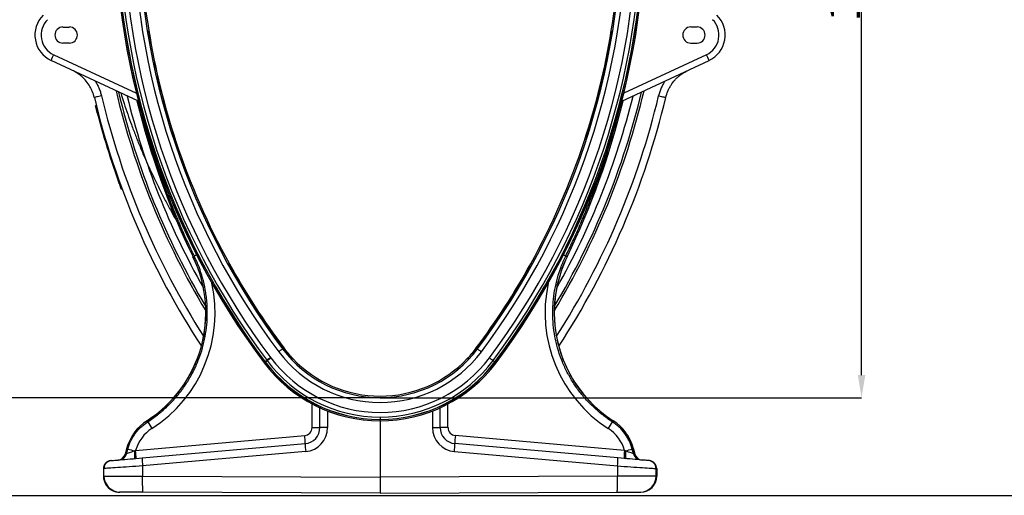
# Model space of a CAD drawing. Units: millimetres. Extents: x 95521 to 108049, y -6955 to 2119.
# Drawn here: x 100001 to 101223, y -3619 to -3030 of the extents above; entities that cross this region are included whole.
import ezdxf

# ---------------------------------------------------------------- set-up
doc = ezdxf.new("R2010")
doc.units = ezdxf.units.MM
doc.header["$LTSCALE"] = 2.5
doc.layers.get('Defpoints').update_dxf_attribs({"color": 10})
doc.layers.add('ACO 10', color=10, linetype='Continuous')
doc.layers.add('P-ANNO-NPLT', color=8, linetype='Continuous', plot=False)
doc.styles.add('SLDTEXTSTYLE0', font='TXT', dxfattribs={"width": 0.605})
doc.dimstyles.new('SLDDIMSTYLE1', dxfattribs={"dimscale": 1.5, "dimtxt": 0, "dimasz": 8, "dimexe": 0, "dimexo": 0.0625, "dimgap": 10, "dimtad": 0, "dimtih": 1, "dimtoh": 1, "dimdec": 0, "dimrnd": 1e-09, "dimzin": 0, "dimdsep": 46, "dimtxsty": 'SLDTEXTSTYLE0', "dimcen": 0.09, "dimclrt": 256, "dimadec": 0, "dimazin": 0, "dimtfac": 8, "dimtdec": 0, "dimtofl": 0, "dimtmove": 0, "dimatfit": 3, "dimfxl": 0, "dimfrac": 2, "dimtolj": 1, "dimtzin": 0, "dimarcsym": 0})

# ---------------------------------------------------------------- blocks, each defined once
blk = doc.blocks.new('*D38')
at = {"layer": 'ACO 10', "color": 0, "linetype": 'Continuous', "lineweight": -2, "transparency": 16777216}
for p, q in [((-0.1, 1017.8), (-507.9, 1017.8)), ((-507.9, 989.8), (-507.9, 146.5)), ((-0.1, 118.5), (-507.9, 118.5))]:
    blk.add_line(p, q, dxfattribs=at)
at = {"layer": 'ACO 10', "color": 0, "linetype": 'Continuous', "transparency": 16777216}
for points in [[(-512.5, 989.8), (-503.2, 989.8), (-507.9, 1017.8)], [(-512.5, 146.5), (-503.2, 146.5), (-507.9, 118.5)]]:
    blk.add_solid(points, dxfattribs=at)
at = {"layer": 'Defpoints', "color": 0, "linetype": 'Continuous', "transparency": 16777216}
for p in [(0, 1017.8), (-507.9, 118.5), (0, 118.5)]:
    blk.add_point(p, dxfattribs=at)
at = {"layer": 'ACO 10', "color": 0, "linetype": 'Continuous', "transparency": 16777216, "insert": (-547.9, 568.2), "char_height": 38, "attachment_point": 2, "rotation": 90, "style": 'SLDTEXTSTYLE0'}
blk.add_mtext('\\A1;900mm', dxfattribs=at)
blk = doc.blocks.new('*D39')
at = {"layer": 'ACO 10', "color": 0, "linetype": 'Continuous', "lineweight": -2, "transparency": 16777216}
for p, q in [((43, 1262.7), (597.4, 1262.7)), ((597.4, 146.5), (597.4, 1234.7)), ((0.1, 118.5), (597.4, 118.5))]:
    blk.add_line(p, q, dxfattribs=at)
at = {"layer": 'ACO 10', "color": 0, "linetype": 'Continuous', "transparency": 16777216}
for points in [[(592.8, 1234.7), (602.1, 1234.7), (597.4, 1262.7)], [(592.8, 146.5), (602.1, 146.5), (597.4, 118.5)]]:
    blk.add_solid(points, dxfattribs=at)
at = {"layer": 'Defpoints', "color": 0, "linetype": 'Continuous', "transparency": 16777216}
for p in [(43, 1262.7), (597.4, 1262.7), (0, 118.5)]:
    blk.add_point(p, dxfattribs=at)
at = {"layer": 'ACO 10', "color": 0, "linetype": 'Continuous', "transparency": 16777216, "insert": (557.4, 690.6), "char_height": 38, "attachment_point": 2, "rotation": 90, "style": 'SLDTEXTSTYLE0'}
blk.add_mtext('\\A1;1155mm INVERT', dxfattribs=at)
blk = doc.blocks.new('900sec1')
at = {"layer": 'ACO 10', "linetype": 'Continuous'}
for p, q in [((-393.4, 578.1), (-385.5, 578.1)), ((393.4, 578.1), (385.5, 578.1)), ((-287.1, 573.6), (-286.9, 573.6)), ((287.1, 573.6), (286.9, 573.6)), ((-385.5, 558.2), (-393.4, 558.2)), ((385.5, 558.2), (393.4, 558.2)), ((-404.9, 543.8), (-302.3, 495.9)), ((404.9, 543.8), (302.3, 495.9)), ((-299.8, 486.1), (-408.2, 536.6)), ((299.8, 486.1), (408.2, 536.6)), ((-352.1, 480.9), (-352.5, 480.7)), ((-351.1, 477), (-351.6, 476.9)), ((-253.2, 436.1), (-253.4, 436)), ((-321.4, 381), (-321.9, 380.8)), ((-320.1, 377.3), (-320.5, 377.1)), ((-230.4, 294), (-232, 293.2)), ((230.4, 294), (232, 293.2)), ((187.1, 284.4), (186.9, 284.5)), ((-119.6, 180), (-120.9, 179)), ((119.6, 180), (120.9, 179)), ((-108.2, 166.9), (-108.4, 166.7)), ((108.2, 166.9), (108.4, 166.7)), ((140.2, 164.5), (142.5, 162.8)), ((142.7, 162.7), (143.9, 161.7)), ((-84.3, 81.4), (-84.3, 110.7)), ((84.3, 81.4), (84.3, 110.7)), ((-74.6, 81.4), (-74.6, 106)), ((-65, 101.9), (-65, 81.4)), ((65, 101.9), (65, 81.4)), ((74.6, 81.4), (74.6, 106)), ((-289.1, 89.9), (-289.2, 90)), ((-288.2, 88.5), (-289.1, 89.9)), ((0, 94.4), (0, 91.5)), ((0, 91.5), (0, 91.3)), ((0, 89.8), (0, 91.3)), ((0, 89.8), (0, 19.9)), ((288.2, 88.5), (289.1, 89.9)), ((289.2, 90), (289.1, 89.9)), ((-84.3, 81.4), (-74.6, 81.4)), ((-65, 81.4), (-74.6, 81.4)), ((65, 81.4), (74.6, 81.4)), ((84.3, 81.4), (74.6, 81.4)), ((-303.3, 53.1), (-93.4, 71.4)), ((-295.2, 43.8), (-92.8, 61.5)), ((295.2, 43.8), (92.8, 61.5)), ((303.3, 53.1), (93.4, 71.4)), ((-314.5, 55.3), (-316.3, 48.6)), ((-314.4, 55.2), (-316.2, 48.6)), ((-314.5, 48.7), (-312.9, 54.8)), ((-312.9, 54.8), (-314.4, 55.2)), ((-304.7, 52.6), (-303.3, 53.1)), ((-92.3, 51.6), (-294.6, 33.9)), ((92.3, 51.6), (294.6, 33.9)), ((304.7, 52.6), (303.3, 53.1)), ((312.9, 54.8), (314.4, 55.2)), ((314.5, 48.7), (312.9, 54.8)), ((314.4, 55.2), (316.2, 48.6)), ((316.3, 48.6), (314.5, 55.3)), ((-334.2, 40.4), (-333.4, 40.5)), ((-316.2, 48.6), (-314.5, 48.7)), ((316.2, 48.6), (314.5, 48.7)), ((334.2, 40.4), (333.4, 40.5)), ((-342.5, 30.6), (-343.2, 30.5)), ((-343.2, 30.5), (-343.2, 21.3)), ((-343.2, 30.5), (-343.2, 21.3)), ((-343.2, 30.5), (-343.2, 30.5)), ((-342.5, 21.3), (-342.5, 30.6)), ((-294.6, 33.9), (-294.6, 21.2)), ((294.6, 33.9), (294.6, 21.2)), ((342.5, 21.3), (342.5, 30.6)), ((342.5, 30.6), (343.2, 30.5)), ((343.2, 21.3), (343.2, 30.5)), ((343.2, 30.5), (343.2, 21.3)), ((343.2, 30.5), (343.2, 30.5)), ((-343.2, 21.3), (-342.5, 21.3)), ((-343.2, 21.3), (-343.2, 21.3)), ((-294.6, 21.2), (0, 19.9)), ((294.6, 21.2), (0, 19.9)), ((0, 19.9), (0, 0)), ((343.2, 21.3), (342.5, 21.3)), ((343.2, 21.3), (343.2, 21.3)), ((-322.7, 1.4), (-323.4, 1.4)), ((0, 0), (-294, 1.3)), ((0, 0), (294, 1.3)), ((322.7, 1.4), (323.4, 1.4))]:
    blk.add_line(p, q, dxfattribs=at)
at = {"layer": 'ACO 10', "linetype": 'Continuous', "lineweight": 40}
for p, q in [((253.2, 436.1), (253.4, 436)), ((-187.1, 284.4), (-186.9, 284.5)), ((-142.7, 162.7), (-143.9, 161.7)), ((-140.2, 164.5), (-142.5, 162.8))]:
    blk.add_line(p, q, dxfattribs=at)
at = {"layer": 'ACO 10', "linetype": 'Continuous', "flags": 128}
for points in [[(-345.6, 492.9), (-347.4, 492.4), (-349.1, 492), (-350.6, 491.7), (-351.9, 491.4), (-353, 491.1), (-353.8, 490.9), (-354.3, 490.8), (-354.5, 490.8)], [(345.6, 492.9), (347.4, 492.4), (349.1, 492), (350.6, 491.7), (351.9, 491.4), (353, 491.1), (353.8, 490.9), (354.3, 490.8), (354.5, 490.8)], [(-352.5, 480.7), (-352.5, 480.7), (-352.5, 480.5), (-352.3, 479.8), (-352.1, 478.8), (-351.7, 477.6), (-351.6, 476.9)], [(-232, 293.2), (-232, 293.2), (-232, 293.2), (-232, 293.2), (-232.1, 293.2)], [(232, 293.2), (232, 293.2), (232, 293.2), (232, 293.2), (232.1, 293.2)], [(-120.9, 179), (-121, 178.9), (-121.3, 178.7), (-121.7, 178.4), (-122.3, 177.9), (-123, 177.4), (-123.9, 176.8), (-124.8, 176.1), (-125.7, 175.4)], [(-119.6, 180), (-119.5, 180), (-119.4, 180.1)], [(119.6, 180), (119.5, 180), (119.4, 180.1)], [(120.9, 179), (121, 178.9), (121.3, 178.7), (121.7, 178.4), (122.3, 177.9), (123, 177.4), (123.9, 176.8), (124.8, 176.1), (125.7, 175.4)], [(135.6, 167.9), (136.4, 167.4), (137.1, 166.8), (137.9, 166.3), (138.5, 165.8), (139.1, 165.3), (139.6, 165), (140, 164.7), (140.2, 164.5)], [(142.5, 162.8), (142.5, 162.8), (142.6, 162.7), (142.6, 162.7), (142.6, 162.7), (142.6, 162.7), (142.7, 162.7), (142.7, 162.7), (142.7, 162.7)], [(-304.7, 52.6), (-304.6, 50.7), (-304.5, 48.9), (-304.5, 47.2), (-304.5, 45.8), (-304.6, 44.6), (-304.8, 43.7), (-305, 43.2), (-305.2, 42.9)], [(304.7, 52.6), (304.6, 50.7), (304.5, 48.9), (304.5, 47.2), (304.5, 45.8), (304.6, 44.6), (304.8, 43.7), (305, 43.2), (305.2, 42.9)], [(-333.4, 40.5), (-332.9, 40.5), (-332, 40.6), (-330.7, 40.7), (-329.2, 40.9), (-327.2, 41), (-325, 41.2), (-322.5, 41.4), (-319.7, 41.7), (-316.7, 41.9), (-313.4, 42.2), (-310, 42.5), (-306.4, 42.8), (-302.8, 43.2), (-299, 43.5), (-295.2, 43.8)], [(-316.3, 48.6), (-316.3, 48.6), (-316.2, 48.6)], [(333.4, 40.5), (332.9, 40.5), (332, 40.6), (330.7, 40.7), (329.2, 40.9), (327.2, 41), (325, 41.2), (322.5, 41.4), (319.7, 41.7), (316.7, 41.9), (313.4, 42.2), (310, 42.5), (306.4, 42.8), (302.8, 43.2), (299, 43.5), (295.2, 43.8)], [(316.3, 48.6), (316.3, 48.6), (316.2, 48.6)], [(-294.6, 33.9), (-298.9, 33.6), (-303, 33.3), (-307.1, 33), (-311.1, 32.8), (-315, 32.5), (-318.7, 32.2), (-322.2, 32), (-325.5, 31.8), (-328.6, 31.5), (-331.4, 31.3), (-334, 31.2), (-336.2, 31), (-338.1, 30.9), (-339.7, 30.8), (-341, 30.7), (-341.9, 30.6), (-342.5, 30.6)], [(294.6, 33.9), (298.9, 33.6), (303, 33.3), (307.1, 33), (311.1, 32.8), (315, 32.5), (318.7, 32.2), (322.2, 32), (325.5, 31.8), (328.6, 31.5), (331.4, 31.3), (334, 31.2), (336.2, 31), (338.1, 30.9), (339.7, 30.8), (341, 30.7), (341.9, 30.6), (342.5, 30.6)], [(-342.5, 21.3), (-341.9, 21.3), (-341, 21.3), (-339.7, 21.3), (-338.1, 21.3), (-336.2, 21.3), (-334, 21.3), (-331.4, 21.3), (-328.6, 21.3), (-325.5, 21.3), (-322.2, 21.3), (-318.7, 21.2), (-315, 21.2), (-311.1, 21.2), (-307.1, 21.2), (-303, 21.2), (-298.9, 21.2), (-294.6, 21.2)], [(-294, 1.3), (-294.1, 1.5), (-294.2, 2.1), (-294.3, 3.1), (-294.4, 4.4), (-294.5, 6.1), (-294.5, 8.2), (-294.6, 10.4), (-294.6, 12.9), (-294.6, 15.6), (-294.6, 18.4), (-294.6, 21.2)], [(294, 1.3), (294.1, 1.5), (294.2, 2.1), (294.3, 3.1), (294.4, 4.4), (294.5, 6.1), (294.5, 8.2), (294.6, 10.4), (294.6, 12.9), (294.6, 15.6), (294.6, 18.4), (294.6, 21.2)], [(342.5, 21.3), (341.9, 21.3), (341, 21.3), (339.7, 21.3), (338.1, 21.3), (336.2, 21.3), (334, 21.3), (331.4, 21.3), (328.6, 21.3), (325.5, 21.3), (322.2, 21.3), (318.7, 21.2), (315, 21.2), (311.1, 21.2), (307.1, 21.2), (303, 21.2), (298.9, 21.2), (294.6, 21.2)], [(-294, 1.3), (-297.3, 1.3), (-300.6, 1.3), (-303.7, 1.3), (-306.8, 1.3), (-309.6, 1.4), (-312.3, 1.4), (-314.7, 1.4), (-316.8, 1.4), (-318.7, 1.4), (-320.2, 1.4), (-321.4, 1.4), (-322.2, 1.4), (-322.7, 1.4)], [(294, 1.3), (297.3, 1.3), (300.6, 1.3), (303.7, 1.3), (306.8, 1.3), (309.6, 1.4), (312.3, 1.4), (314.7, 1.4), (316.8, 1.4), (318.7, 1.4), (320.2, 1.4), (321.4, 1.4), (322.2, 1.4), (322.7, 1.4)]]:
    blk.add_lwpolyline(points, dxfattribs=at)
at = {"layer": 'ACO 10', "linetype": 'Continuous', "lineweight": 40, "flags": 128}
for points in [[(-142.5, 162.8), (-142.5, 162.8), (-142.6, 162.7), (-142.6, 162.7), (-142.6, 162.7), (-142.6, 162.7), (-142.7, 162.7), (-142.7, 162.7), (-142.7, 162.7)], [(-135.6, 167.9), (-136.4, 167.4), (-137.1, 166.8), (-137.9, 166.3), (-138.5, 165.8), (-139.1, 165.3), (-139.6, 165), (-140, 164.7), (-140.2, 164.5)]]:
    blk.add_lwpolyline(points, dxfattribs=at)
at = {"layer": 'ACO 10', "linetype": 'Continuous'}
for centre, radius, start, end in [((597, 717.4), 926.2, 180, 216.8699), ((597, 717.4), 926.2, 180, 216.8699), ((597, 717.4), 924.6, 180, 216.8699), ((597, 717.4), 924.4, 180, 216.8699), ((597, 717.4), 921.5, 180, 216.8699), ((597, 717.4), 915.8, 180, 216.8699), ((597, 717.4), 903.4, 180, 216.8699), ((597, 717.4), 897.4, 180, 216.8699), ((597, 717.4), 895.5, 180, 189.2387), ((-597, 717.4), 897.4, 323.1301, 0), ((-597, 717.4), 903.4, 323.1301, 0), ((-597, 717.4), 915.8, 323.1301, 0), ((-597, 717.4), 921.5, 323.1301, 0), ((-597, 717.4), 924.4, 323.1301, 0), ((-597, 717.4), 924.6, 323.1301, 0), ((-597, 717.4), 926.2, 323.1301, 0), ((-597, 717.4), 926.2, 323.1301, 0), ((-597, 717.4), 895.5, 350.7613, 0), ((-393.4, 568.2), 34.8, 135, 245), ((-393.6, 568.2), 26.9, 135, 245), ((393.6, 568.2), 26.9, 295, 45), ((393.4, 568.2), 34.8, 295, 45), ((-393.4, 568.2), 9.95, 90, 270), ((-385.5, 568.2), 9.95, 270, 90), ((385.5, 568.2), 9.95, 90, 270), ((393.4, 568.2), 9.95, 270, 90), ((597, 717.4), 895.8, 189.2386, 198.3091), ((597, 717.4), 895.5, 189.2387, 198.309), ((-597, 717.4), 895.5, 341.691, 350.7613), ((-597, 717.4), 895.8, 341.6909, 350.7614), ((-292.8, 489.3), 124.7, 154.0969, 157.7289), ((292.8, 489.3), 124.7, 22.2711, 25.9031), ((597, 717.4), 978.1, 193.3986, 213.1727), ((597, 717.4), 969, 193.3986, 212.6524), ((597, 717.4), 950, 193.2986, 211.1296), ((597, 717.4), 947.3, 193.4299, 210.8337), ((597, 717.4), 938.2, 193.8709, 209.5407), ((-597, 717.4), 950, 328.8704, 346.7014), ((-597, 717.4), 947.3, 329.1663, 346.5701), ((-597, 717.4), 969, 327.3476, 346.6014), ((-597, 717.4), 938.2, 330.4593, 346.1291), ((-597, 717.4), 978.1, 326.8273, 346.6014), ((597, 717.4), 979.1, 194.2302, 200.1155), ((597, 717.4), 978.6, 194.2292, 200.1161), ((644.9, 717.4), 974.2, 193.6948, 205.8165), ((644.9, 717.4), 974.1, 193.6966, 205.8165), ((-644.9, 717.4), 974.1, 334.1835, 346.3034), ((-644.9, 717.4), 974.2, 334.1835, 346.3085), ((597, 717.4), 895.5, 198.309, 208.9071), ((-597, 717.4), 895.5, 331.0929, 341.691), ((-375.4, 223.8), 159.3, 302.7921, 25.8165), ((-194.7, 228), 75, 115.9241, 118.4345), ((375.4, 223.8), 159.3, 154.1835, 237.2079), ((194.7, 228), 75, 61.5655, 64.0759), ((-375.4, 223.8), 159.2, 302.7921, 25.8165), ((597, 717.4), 895.8, 208.907, 216.8699), ((597, 717.4), 895.5, 208.9071, 216.8699), ((-597, 717.4), 895.5, 323.1301, 331.0929), ((-597, 717.4), 895.8, 323.1301, 331.093), ((375.4, 223.8), 159.2, 154.1835, 180), ((375.4, 223.8), 159.2, 180, 237.2079), ((0, 269.7), 157.1, 216.8699, 323.1301), ((0, 269.7), 151.1, 216.8699, 323.1301), ((0, 269.7), 149.5, 216.8699, 223.5129), ((0, 269.7), 149.3, 216.8699, 223.5211), ((0, 269.7), 149.3, 316.4789, 323.1301), ((0, 269.7), 149.5, 316.4871, 323.1301), ((0, 269.7), 179.9, 216.8699, 270), ((0, 269.7), 179.9, 216.8699, 270), ((0, 269.7), 178.3, 216.8699, 270), ((0, 269.7), 178.1, 216.8699, 270), ((0, 269.7), 175.3, 216.8699, 270), ((0, 269.7), 169.5, 216.8699, 323.1301), ((0, 269.7), 149.3, 223.5211, 316.4789), ((0, 269.7), 175.3, 270, 323.1301), ((0, 269.7), 178.1, 270, 323.1301), ((0, 269.7), 178.3, 270, 323.1301), ((0, 269.7), 179.9, 270, 323.1301), ((0, 269.7), 179.9, 270, 323.1301), ((-256.8, 39.8), 59.7, 122.7921, 165), ((-256.8, 39.8), 59.6, 122.7921, 165), ((-171.2, 154.6), 134.4, 209.4249, 213.5919), ((171.2, 154.6), 134.4, 326.4081, 330.5751), ((256.8, 39.8), 59.6, 15, 57.2079), ((256.8, 39.8), 59.7, 15, 57.2079), ((-94.3, 81.4), 9.95, 275, 0), ((-94.5, 81.4), 19.9, 275, 0), ((-94.9, 81.4), 29.9, 275, 0), ((94.9, 81.4), 29.9, 180, 265), ((94.5, 81.4), 19.9, 180, 265), ((94.3, 81.4), 9.95, 180, 265), ((-188.1, 60.7), 95.3, 0.517, 6.4887), ((-21.2, 60.3), 71.6, 179.0259, 186.9796), ((21.2, 60.3), 71.6, 353.0204, 0.9741), ((188.1, 60.7), 95.3, 173.5113, 179.483), ((-313.9, 57.2), 1.98, 254.4812, 255.575), ((-211.1, 407.3), 366.9, 253.8913, 255.2176), ((-398, 42.3), 95.3, 0.5166, 6.4889), ((398, 42.3), 95.3, 173.5111, 179.4834), ((211.1, 407.3), 366.9, 284.7824, 286.1087), ((313.9, 57.2), 1.98, 284.425, 285.5188), ((-333.3, 30.5), 9.95, 95, 180), ((-333.3, 30.5), 9.93, 95.1046, 180.1509), ((-332.5, 30.6), 9.93, 95.1044, 180.1507), ((-325.9, 51.1), 9.95, 275, 345.1161), ((-325.8, 51.1), 9.91, 275.0699, 345.2424), ((-324.1, 51.2), 9.91, 275.0696, 345.2422), ((-223.6, 42.6), 71.6, 179.0258, 186.9795), ((223.6, 42.6), 71.6, 353.0205, 0.9742), ((324.1, 51.2), 9.91, 194.7578, 264.9304), ((325.8, 51.1), 9.91, 194.7576, 264.9301), ((325.9, 51.1), 9.95, 194.7906, 265), ((332.5, 30.6), 9.93, 359.8493, 84.8956), ((333.3, 30.5), 9.95, 0, 85), ((333.3, 30.5), 9.93, 359.8491, 84.8954), ((-322.6, 21.3), 19.9, 179.8924, 269.6226), ((322.6, 21.3), 19.9, 270.3774, 0.1076)]:
    blk.add_arc(centre, radius, start, end, dxfattribs=at)
for centre, major_axis, ratio, start_param, end_param in [((-375.3, 223.8), (170.6, 0), 0.999997, 5.282793, 6.499815), ((375.3, 223.8), (170.6, 0), 0.999997, 2.924963, 4.141985), ((-257.2, 39.8), (48, 0), 0.999997, 2.1412, 2.861368), ((257.2, 39.8), (48, 0), 0.999997, 0.280224, 1.000393), ((-303.1, 53.1), (11.5, 4.4), 0.004434, 1.710671, 3.05109), ((303.1, 53.1), (11.5, -4.4), 0.004434, 0.090502, 1.430922), ((-323.3, 21.3), (19.9, -0.1), 0.999992, 3.145938, 4.712389), ((323.3, 21.3), (19.9, 0.1), 0.999992, 4.712389, 6.27884)]:
    blk.add_ellipse(centre, major_axis=major_axis, ratio=ratio, start_param=start_param, end_param=end_param, dxfattribs=at)
for points, knots in [([(-354.5, 490.8), (-355.2, 493.4), (-356.4, 497.4), (-358.8, 502.4), (-361.6, 507.3), (-365, 511.7), (-368.9, 515.7), (-372.5, 518.7), (-376.8, 521.7), (-380.1, 523.5), (-381.8, 524.3)], [0, 0, 0, 0, 0.1836952, 0.278307, 0.372919, 0.5566848, 0.6513138, 0.7459432, 0.8721413, 1, 1, 1, 1]), ([(354.5, 490.8), (355.2, 493.4), (356.4, 497.4), (358.8, 502.4), (361.6, 507.3), (365, 511.7), (368.9, 515.7), (372.5, 518.7), (376.8, 521.7), (380.1, 523.5), (381.8, 524.3)], [0, 0, 0, 0, 0.1836952, 0.278307, 0.372919, 0.5566848, 0.6513138, 0.7459432, 0.8721413, 1, 1, 1, 1]), ([(-353.3, 511), (-352.5, 509.7), (-350.8, 507), (-348.8, 502.5), (-346.9, 497.8), (-346.1, 494.5), (-345.6, 492.9)], [0, 0, 0, 0, 0.235202, 0.485294, 0.742647, 1, 1, 1, 1]), ([(353.3, 511), (352.5, 509.7), (350.8, 507), (348.8, 502.5), (346.9, 497.8), (346.1, 494.5), (345.6, 492.9)], [0, 0, 0, 0, 0.235202, 0.485294, 0.742647, 1, 1, 1, 1]), ([(-321.8, 496.3), (-321.5, 495.3), (-320.1, 490.9), (-317.2, 482.1), (-313.1, 470.1), (-308.4, 456.9), (-303.3, 443.5), (-297.8, 429.7), (-291.9, 415.8), (-285.7, 402), (-279.2, 388.2), (-272.5, 374.7), (-265.6, 361.2), (-258.5, 348.2), (-253.5, 339.4), (-251, 335), (-250.8, 334.7)], [0, 0, 0, 0, 0.018747, 0.078166, 0.157056, 0.235284, 0.31653, 0.40055, 0.486512, 0.572275, 0.657936, 0.743468, 0.828844, 0.914041, 0.994322, 1, 1, 1, 1]), ([(-352.9, 480.1), (-352.9, 480.1), (-352.9, 480.2), (-352.9, 480.3), (-352.9, 480.4), (-352.9, 480.5), (-352.8, 480.6), (-352.7, 480.7), (-352.6, 480.7), (-352.5, 480.7)], [0, 0, 0, 0, 0.077879, 0.156104, 0.285727, 0.434964, 0.603782, 0.792142, 1, 1, 1, 1]), ([(-352, 476.7), (-352.1, 476.9), (-352.3, 477.5), (-352.5, 478.5), (-352.7, 479.4), (-352.9, 480), (-352.9, 480.1), (-352.9, 480.1)], [0, 0, 0, 0, 0.122953, 0.339803, 0.554912, 0.783498, 1, 1, 1, 1]), ([(-351.6, 476.9), (-351.6, 476.9), (-351.7, 476.8), (-351.9, 476.8), (-352, 476.8), (-352, 476.7), (-352, 476.7), (-352, 476.7), (-352, 476.7)], [0, 0, 0, 0, 0.2144963, 0.4290226, 0.6435961, 0.858277, 0.978802, 1, 1, 1, 1]), ([(-350.6, 471), (-350.7, 471.5), (-351, 472.6), (-351.4, 474), (-351.6, 475.1), (-351.8, 475.7), (-351.8, 475.8), (-351.8, 475.8)], [0, 0, 0, 0, 0.214977, 0.429954, 0.644855, 0.859535, 1, 1, 1, 1]), ([(-230.4, 294), (-233.2, 300), (-239, 311.9), (-247.1, 330.1), (-254.8, 348.5), (-262.2, 367), (-270.6, 389.4), (-279.7, 415.7), (-288.4, 443.4), (-293.1, 461.1), (-295.1, 468.6)], [0, 0, 0, 0, 0.106693, 0.213409, 0.320125, 0.42702, 0.533916, 0.704779, 0.875781, 1, 1, 1, 1]), ([(230.4, 294), (233.2, 300), (239, 311.9), (247.1, 330.1), (254.8, 348.5), (262.2, 367), (270.6, 389.4), (279.7, 415.7), (288.3, 443.3), (293, 460.9), (295, 468.3)], [0, 0, 0, 0, 0.106893, 0.213809, 0.320725, 0.427822, 0.534918, 0.706102, 0.877424, 1, 1, 1, 1]), ([(-323.4, 383.5), (-323.4, 383.6), (-323.5, 383.7), (-323.8, 384.5), (-324.2, 385.7), (-324.7, 387), (-325, 387.9), (-325.1, 388.2)], [0, 0, 0, 0, 0.214388, 0.428771, 0.643276, 0.85803, 1, 1, 1, 1]), ([(-321.9, 380.8), (-322, 380.8), (-322.1, 380.8), (-322.3, 380.7), (-322.4, 380.7), (-322.4, 380.7)], [0, 0, 0, 0, 0.5, 0.5, 1, 1, 1, 1]), ([(-321.2, 377.4), (-321.2, 377.4), (-321.2, 377.5), (-321.3, 377.8), (-321.6, 378.5), (-321.9, 379.5), (-322.2, 380.3), (-322.4, 380.7)], [0, 0, 0, 0, 0.122356, 0.339076, 0.554362, 0.783389, 1, 1, 1, 1]), ([(-321.9, 380.8), (-321.9, 380.8), (-321.9, 380.4), (-321.3, 379.6), (-321, 378.4), (-320.7, 377.6), (-320.5, 377.2), (-320.5, 377.1), (-320.5, 377.1)], [0, 0, 0, 0, 0.000007, 0.215961, 0.445949, 0.662007, 0.882713, 1, 1, 1, 1]), ([(-320.5, 377.1), (-320.6, 377.1), (-320.7, 377.1), (-320.8, 377.1), (-321, 377.2), (-321.1, 377.3), (-321.1, 377.4), (-321.2, 377.4), (-321.2, 377.4)], [0, 0, 0, 0, 0.214397, 0.428822, 0.643321, 0.857948, 0.978844, 1, 1, 1, 1]), ([(-288.2, 88.5), (-284.1, 91.2), (-280.1, 94), (-275.3, 97.8), (-274.3, 98.5), (-272.4, 100.1), (-271.5, 100.9), (-268.7, 103.3), (-266.9, 104.9), (-261.6, 109.9), (-258.2, 113.3), (-251.7, 120.6), (-248.7, 124.3), (-242.9, 132.1), (-240.2, 136.1), (-237, 141.4), (-236.4, 142.4), (-235.2, 144.6), (-234.6, 145.6), (-232.8, 148.8), (-231.7, 151), (-228.5, 157.5), (-226.6, 162), (-223.1, 171), (-221.6, 175.6), (-219.6, 182.6), (-219, 185), (-218.2, 188.5), (-217.9, 189.7), (-217.4, 192.1), (-217.2, 193.3), (-216.1, 199.3), (-215.4, 204.2), (-214.5, 213.8), (-214.3, 218.6), (-214.3, 228.3), (-214.5, 233.1), (-215.1, 240.4), (-215.4, 242.9), (-216, 247.7), (-216.4, 250.1), (-217.7, 257.3), (-218.8, 262.1), (-221.4, 271.4), (-222.9, 276), (-226.3, 285.1), (-228.2, 289.6), (-230.4, 294)], [0, 0, 0, 0, 0.0625, 0.0625, 0.078125, 0.078125, 0.09375, 0.09375, 0.125, 0.125, 0.1875, 0.1875, 0.25, 0.25, 0.3125, 0.3125, 0.328125, 0.328125, 0.34375, 0.34375, 0.375, 0.375, 0.4375, 0.4375, 0.5, 0.5, 0.53125, 0.53125, 0.546875, 0.546875, 0.5625, 0.5625, 0.625, 0.625, 0.6875, 0.6875, 0.75, 0.75, 0.78125, 0.78125, 0.8125, 0.8125, 0.875, 0.875, 0.9375, 0.9375, 1, 1, 1, 1]), ([(288.2, 88.5), (284.1, 91.2), (280.1, 94), (275.3, 97.8), (274.3, 98.5), (272.4, 100.1), (271.5, 100.9), (268.7, 103.3), (266.9, 104.9), (261.6, 109.9), (258.2, 113.3), (251.7, 120.6), (248.7, 124.3), (242.9, 132.1), (240.2, 136.1), (237, 141.4), (236.4, 142.4), (235.2, 144.6), (234.6, 145.6), (232.8, 148.8), (231.7, 151), (228.5, 157.5), (226.6, 162), (223.1, 171), (221.6, 175.6), (219.6, 182.6), (219, 185), (218.2, 188.5), (217.9, 189.7), (217.4, 192.1), (217.2, 193.3), (216.1, 199.3), (215.4, 204.2), (214.5, 213.8), (214.3, 218.6), (214.3, 228.3), (214.5, 233.1), (215.1, 240.4), (215.4, 242.9), (216, 247.7), (216.4, 250.1), (217.7, 257.3), (218.8, 262.1), (221.4, 271.4), (222.9, 276), (226.3, 285.1), (228.2, 289.6), (230.4, 294)], [0, 0, 0, 0, 0.0625, 0.0625, 0.078125, 0.078125, 0.09375, 0.09375, 0.125, 0.125, 0.1875, 0.1875, 0.25, 0.25, 0.3125, 0.3125, 0.328125, 0.328125, 0.34375, 0.34375, 0.375, 0.375, 0.4375, 0.4375, 0.5, 0.5, 0.53125, 0.53125, 0.546875, 0.546875, 0.5625, 0.5625, 0.625, 0.625, 0.6875, 0.6875, 0.75, 0.75, 0.78125, 0.78125, 0.8125, 0.8125, 0.875, 0.875, 0.9375, 0.9375, 1, 1, 1, 1]), ([(-312.9, 54.8), (-311.9, 58.3), (-310.7, 61.6), (-308.4, 66.4), (-307.6, 68), (-306.2, 70.3), (-305.7, 71), (-304.7, 72.5), (-304.2, 73.2), (-301.6, 76.9), (-299.2, 79.5), (-295.4, 83.2), (-294, 84.3), (-291.9, 86), (-291.2, 86.5), (-289.7, 87.5), (-289, 88), (-288.2, 88.5)], [0, 0, 0, 0, 0.25, 0.25, 0.375, 0.375, 0.4375, 0.4375, 0.5, 0.5, 0.75, 0.75, 0.875, 0.875, 0.9375, 0.9375, 1, 1, 1, 1]), ([(312.9, 54.8), (311.9, 58.3), (310.7, 61.6), (308.4, 66.4), (307.6, 68), (306.2, 70.3), (305.7, 71), (304.7, 72.5), (304.2, 73.2), (301.6, 76.9), (299.2, 79.5), (295.4, 83.2), (294, 84.3), (291.9, 86), (291.2, 86.5), (289.7, 87.5), (289, 88), (288.2, 88.5)], [0, 0, 0, 0, 0.25, 0.25, 0.375, 0.375, 0.4375, 0.4375, 0.5, 0.5, 0.75, 0.75, 0.875, 0.875, 0.9375, 0.9375, 1, 1, 1, 1]), ([(-343.2, 21.3), (-343.2, 20.7), (-343.2, 19.2), (-342.8, 17), (-342.1, 14.6), (-341.1, 12.3), (-339.9, 10.1), (-338.3, 8.1), (-336.5, 6.4), (-334.6, 4.8), (-332.4, 3.6), (-330.2, 2.6), (-328.7, 2.2), (-328, 2)], [0, 0, 0, 0, 0.0697171, 0.1637024, 0.257714, 0.351736, 0.4457743, 0.5398391, 0.6339355, 0.7280676, 0.8222362, 0.9164427, 1, 1, 1, 1]), ([(328, 2), (328.7, 2.2), (330.2, 2.6), (332.4, 3.6), (334.6, 4.8), (336.6, 6.4), (338.3, 8.2), (339.9, 10.2), (341.2, 12.3), (342.1, 14.6), (342.8, 17), (343.2, 19.3), (343.2, 20.7), (343.2, 21.3)], [0, 0, 0, 0, 0.0843141, 0.1786556, 0.2729792, 0.3672731, 0.4615349, 0.5557611, 0.64995, 0.7441041, 0.8382255, 0.9323199, 1, 1, 1, 1]), ([(-328, 2), (-327.9, 1.9), (-327, 1.7), (-325.4, 1.5), (-324, 1.4), (-323.4, 1.4)], [0, 0, 0, 0, 0.061569, 0.604802, 1, 1, 1, 1])]:
    blk.add_open_spline(points, degree=3, knots=knots, dxfattribs=at)
for base, p1, p2, text, override, picture, middle in [((597.4, 1262.7), (0, 118.5), (43, 1262.7), '1155mm INVERT', {"dimtxt": 38, "dimasz": 28, "dimtmove": 1}, '*D39', (597.4, 690.6)), ((-507.9, 118.5), (0, 1017.8), (0, 118.5), '900mm', {"dimtxt": 38, "dimasz": 28}, '*D38', (-507.9, 568.2))]:
    dim = blk.add_linear_dim(base=base, p1=p1, p2=p2, angle=90, text=text, dimstyle='SLDDIMSTYLE1', override=override, dxfattribs=at)
    dim.commit()
    dim.dimension.update_dxf_attribs({"geometry": picture, "text_midpoint": middle, "dimtype": 128})

msp = doc.modelspace()

# ---------------------------------------------------------------- linework, layer by layer
at = {"layer": 'P-ANNO-NPLT'}
msp.add_line((95599.5, -3619.5), (106414.1, -3619.5), dxfattribs=at)

# ---------------------------------------------------------------- block references
msp.add_blockref('900sec1', (100448.3, -3616.9))

doc.saveas('drawing.dxf')
